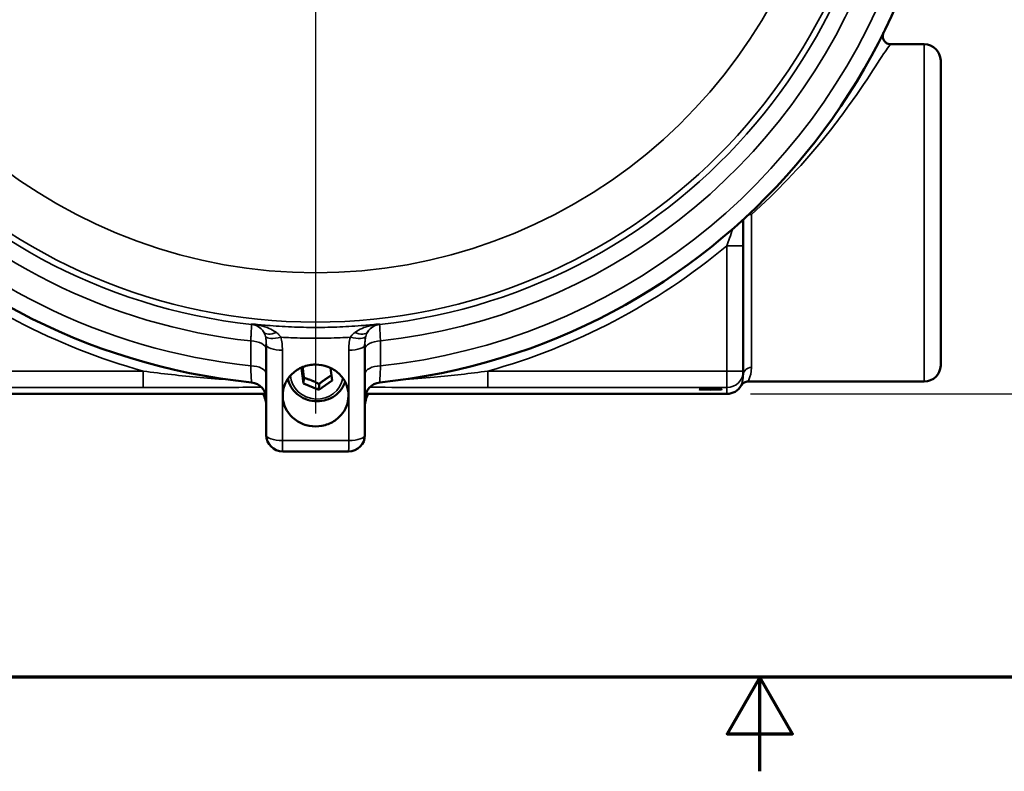
# Model space of a CAD drawing. Units: inches. Extents: x 0.2 to 31.2, y 0.2 to 24.1.
# Drawn here: x 12.9 to 16.6, y 0.2 to 3.1 of the extents above; entities that cross this region are included whole.
import ezdxf

# ---------------------------------------------------------------- set-up
doc = ezdxf.new("R2010")
doc.units = ezdxf.units.IN
doc.header["$LTSCALE"] = 1.428571
doc.header["$MEASUREMENT"] = 0
for name, color, linetype, lineweight in [('Border (ANSI)', 7, 'Continuous', 70), ('Center Mark (ANSI)', 7, 'Continuous', 25), ('Dimension (ANSI)', 7, 'Continuous', 25), ('Visible (ANSI)', 7, 'Continuous', 50), ('Visible Narrow (ANSI)', 7, 'Continuous', 35)]:
    doc.layers.add(name, color=color, linetype=linetype, lineweight=lineweight)
doc.styles.add('Note Text (ANSI)', font='tahoma.ttf')
doc.dimstyles.new('Default (ANSI)', dxfattribs={"dimscale": 1.428571, "dimtxt": 0.12, "dimasz": 0.098425, "dimexe": 0.125, "dimexo": 0.0625, "dimgap": 0.031496, "dimtad": 0, "dimtih": 1, "dimtoh": 1, "dimrnd": 1e-08, "dimzin": 4, "dimdsep": 46, "dimtxsty": 'Note Text (ANSI)', "dimcen": 0.09, "dimdle": 0.393701, "dimclrd": 256, "dimclre": 256, "dimclrt": 256, "dimadec": 0, "dimazin": 1, "dimtfac": 1, "dimtofl": 0, "dimtmove": 0, "dimatfit": 3, "dimfxl": 1, "dimtolj": 1, "dimtzin": 4, "dimlwd": -1, "dimlwe": -1, "dimarcsym": 0})

# ---------------------------------------------------------------- blocks, each defined once
blk = doc.blocks.new('Borders Default Border')
at = {"layer": 'Border (ANSI)', "flags": 128}
for points in [[(0.3937, 0.3937), (0.3937, 16.6063), (21.6063, 16.6063), (21.6063, 0.3937), (0.3937, 0.3937)], [(11, 0.1437), (11, 0.3937), (10.9134, 0.2437), (11.0866, 0.2437), (11, 0.3937)]]:
    blk.add_lwpolyline(points, dxfattribs=at)
blk = doc.blocks.new('*D17')
at = {"layer": 'Defpoints', "color": 0, "transparency": 16777216}
for p in [(14.9638, 6.936), (15.5888, 1.6391), (17.9634, 1.6391)]:
    blk.add_point(p, dxfattribs=at)
at = {"layer": 'Dimension (ANSI)', "transparency": 16777216}
for p, q in [((15.0531, 6.936), (18.142, 6.936)), ((17.9634, 6.7954), (17.9634, 4.5789)), ((17.9634, 1.7797), (17.9634, 3.9962)), ((15.6781, 1.6391), (18.142, 1.6391))]:
    blk.add_line(p, q, dxfattribs=at)
for points in [[(17.94, 6.7954), (17.9869, 6.7954), (17.9634, 6.936)], [(17.94, 1.7797), (17.9869, 1.7797), (17.9634, 1.6391)]]:
    blk.add_solid(points, dxfattribs=at)
at = {"layer": 'Dimension (ANSI)', "transparency": 16777216, "attachment_point": 2, "style": 'Note Text (ANSI)'}
for s, insert, char_height in [('\\A1; \\fTahoma|b0|i0;\\H0.1714;5.30"', (17.9634, 4.5111), 0.171429), ('\\A1;[135]', (17.9634, 4.2426), 0.17143)]:
    blk.add_mtext(s, dxfattribs=dict(at, insert=insert, char_height=char_height))

msp = doc.modelspace()

# ---------------------------------------------------------------- linework, layer by layer
at = {"layer": 'Center Mark (ANSI)', "linetype": 'Continuous'}
msp.add_line((14.0263, 7.0541), (14.0263, 1.5646), dxfattribs=at)
at = {"layer": 'Visible (ANSI)'}
for p, q in [((16.2124, 2.9672), (16.3388, 2.9672)), ((16.4013, 2.9061), (16.4013, 1.7471)), ((15.6513, 2.202), (15.6513, 2.302)), ((15.6513, 1.7257), (15.6513, 2.202)), ((13.8388, 1.8265), (13.8388, 1.4829)), ((14.2138, 1.4829), (14.2138, 1.8265)), ((13.9732, 1.7374), (13.9799, 1.742)), ((13.9804, 1.6786), (13.9732, 1.7374)), ((14.0827, 1.7378), (14.0886, 1.6896)), ((15.6513, 1.7111), (15.6513, 1.7257)), ((13.9816, 1.7005), (13.9804, 1.6786)), ((14.0886, 1.6896), (14.0381, 1.6547)), ((15.6699, 1.686), (16.3388, 1.686)), ((14.0381, 1.6547), (13.9804, 1.6786)), ((14.0394, 1.6766), (14.0381, 1.6547)), ((13.8359, 1.6391), (12.4638, 1.6391)), ((15.5888, 1.6391), (14.2166, 1.6391)), ((13.9013, 1.4204), (14.1513, 1.4204))]:
    msp.add_line(p, q, dxfattribs=at)
for centre, radius, start, end in [((14.0263, 4.0766), 2.4062, 275.8121, 264.1879), ((16.3388, 2.9047), 0.0625, 1.2606, 90), ((16.3388, 1.7485), 0.0625, 270, 358.7394), ((13.7763, 1.6206), 0.0625, 0, 84.1879), ((14.2763, 1.6206), 0.0625, 95.8121, 180), ((13.745, 1.5925), 0.0938, 0, 29.8268), ((14.3075, 1.5925), 0.0938, 150.1732, 180), ((13.9013, 1.4829), 0.0625, 180, 270), ((14.1513, 1.4829), 0.0625, 270, 0)]:
    msp.add_arc(centre, radius, start, end, dxfattribs=at)
msp.add_ellipse((15.5263, 1.6566), major_axis=(-0.043, 0), ratio=0.034921, dxfattribs=at)
msp.add_ellipse((15.5888, 1.7017), major_axis=(0, -0.0625), ratio=0.999391, start_param=0, end_param=1.046848, dxfattribs=at)
for points, knots in [([(16.2124, 2.9672), (16.2123, 2.9672), (16.2123, 2.9672), (16.2098, 2.9673), (16.2074, 2.9675), (16.2026, 2.9687), (16.2003, 2.9695), (16.1946, 2.9725), (16.1913, 2.975), (16.186, 2.9812), (16.184, 2.9848), (16.1814, 2.9925), (16.1809, 2.9966), (16.1815, 3.0047), (16.1825, 3.0087), (16.1843, 3.0123)], [-0.0004024, -0.0004024, -0.0004024, -0.0004024, 0, 0, 0.0185572, 0.0185572, 0.0371126, 0.0371126, 0.0681304, 0.0681304, 0.0991236, 0.0991236, 0.130109, 0.130109, 0.1611067, 0.1611067, 0.1611067, 0.1611067]), ([(13.9012, 1.6333), (13.9012, 1.6361), (13.9013, 1.6388), (13.9025, 1.655), (13.906, 1.6682), (13.918, 1.6936), (13.9266, 1.7055), (13.949, 1.7267), (13.9628, 1.7354), (13.9933, 1.7473), (14.0096, 1.7503), (14.0422, 1.7504), (14.0582, 1.7475), (14.0732, 1.7418), (14.0885, 1.736), (14.1025, 1.7274), (14.1258, 1.7059), (14.135, 1.6932), (14.1469, 1.6669), (14.1502, 1.6537), (14.1519, 1.6274), (14.1504, 1.6146), (14.143, 1.5891), (14.1368, 1.5766), (14.1196, 1.5536), (14.1085, 1.5434), (14.082, 1.5267), (14.0665, 1.5207), (14.0343, 1.5147), (14.0179, 1.5147), (13.9864, 1.5206), (13.9715, 1.5263), (13.9443, 1.543), (13.9323, 1.554), (13.9149, 1.5782), (13.9089, 1.5907), (13.9026, 1.6135), (13.9012, 1.6234), (13.9012, 1.6333)], [-0.622787, -0.622787, -0.622787, -0.622787, -0.600581, -0.600581, -0.490864, -0.490864, -0.374699, -0.374699, -0.248584, -0.248584, -0.123169, -0.123169, 0, 0, 0, 0.126213, 0.126213, 0.249731, 0.249731, 0.359025, 0.359025, 0.46286, 0.46286, 0.573356, 0.573356, 0.690118, 0.690118, 0.816312, 0.816312, 0.940203, 0.940203, 1.061137, 1.061137, 1.18748, 1.18748, 1.29743, 1.29743, 1.378119, 1.378119, 1.378119, 1.378119]), ([(14.1387, 1.6846), (14.138, 1.6825), (14.1372, 1.6804), (14.132, 1.6679), (14.1259, 1.658), (14.1106, 1.6406), (14.1015, 1.633), (14.0811, 1.621), (14.0699, 1.6166), (14.0464, 1.6113), (14.0342, 1.6104), (14.0101, 1.6124), (13.9982, 1.6152), (13.9759, 1.6243), (13.9655, 1.6306), (13.9473, 1.6459), (13.9395, 1.6549), (13.9275, 1.6745), (13.9232, 1.6852), (13.9207, 1.6961)], [1.471086, 1.471086, 1.471086, 1.471086, 1.531963, 1.531963, 1.848482, 1.848482, 2.167512, 2.167512, 2.489161, 2.489161, 2.812559, 2.812559, 3.136491, 3.136491, 3.45969, 3.45969, 3.780951, 3.780951, 4.093643, 4.093643, 4.093643, 4.093643]), ([(15.6513, 1.6798), (15.6522, 1.6805), (15.6533, 1.6812), (15.6567, 1.6832), (15.6592, 1.6842), (15.6645, 1.6856), (15.6672, 1.686), (15.6699, 1.686)], [0.3881681, 0.3881681, 0.3881681, 0.3881681, 0.5000005, 0.5000005, 0.7500007, 0.7500007, 1.000001, 1.000001, 1.000001, 1.000001]), ([(15.6429, 1.6704), (15.6442, 1.6727), (15.6459, 1.6749), (15.6489, 1.6779), (15.6501, 1.6789), (15.6513, 1.6798)], [0, 0, 0, 0, 0.2500002, 0.2500002, 0.3881681, 0.3881681, 0.3881681, 0.3881681])]:
    msp.add_open_spline(points, degree=3, knots=knots, dxfattribs=at)
for points, weights in [([(13.9771, 1.7401), (13.9793, 1.7229), (13.9816, 1.7005)], [1.06960805278, 1.10182193697, 1]), ([(13.9816, 1.7005), (14.0107, 1.6917), (14.0394, 1.6766)], [1, 1.15470053838, 1]), ([(14.0394, 1.6766), (14.0634, 1.696), (14.0862, 1.7094)], [1, 1.14456990799, 1.01893444351])]:
    msp.add_rational_spline(points, weights, degree=2, dxfattribs=at)
at = {"layer": 'Visible Narrow (ANSI)'}
for p, q in [((16.3388, 1.686), (16.3388, 2.9672)), ((15.6825, 2.3206), (15.6825, 1.7397)), ((15.5888, 2.202), (15.6513, 2.202)), ((15.5888, 2.202), (15.5888, 1.7257)), ((13.9, 1.4615), (13.9, 1.8052)), ((14.1525, 1.8052), (14.1525, 1.4615)), ((13.3716, 1.7257), (12.4638, 1.7257)), ((13.3716, 1.6632), (13.3716, 1.7257)), ((14.681, 1.6632), (14.681, 1.7257)), ((15.5888, 1.7257), (14.681, 1.7257)), ((15.5888, 1.6632), (15.5888, 1.7257)), ((15.5888, 1.7257), (15.6513, 1.7257)), ((12.4638, 1.6632), (13.3716, 1.6632)), ((14.681, 1.6632), (15.5888, 1.6632)), ((15.5888, 1.6632), (15.5888, 1.6391))]:
    msp.add_line(p, q, dxfattribs=at)
msp.add_circle((14.0263, 4.0766), 2.1647, dxfattribs=at)
for radius, start, end in [(2.3437, 23.2434, 263.9577), (2.25, 23.8012, 263.7083), (2.1875, 276.3794, 263.6206), (1.9772, 190.9677, 349.0323), (2.25, 276.2917, 339.4483), (2.3437, 276.0423, 339.4927), (2.4404, 230.1888, 254.4382), (2.4404, 285.5618, 309.8112)]:
    msp.add_arc((14.0263, 4.0766), radius, start, end, dxfattribs=at)
for centre, major_axis, ratio, start_param, end_param in [((15.6825, 2.3203), (0.0312, 0), 0.009343, 1.570796, 1.934251), ((15.6825, 2.3203), (0.0214, -0.0227), 0.006412, 1.577592, 1.823316), ((13.7763, 1.8406), (-0.0625, 0), 0.999653, 3.730335, 4.601085), ((13.8802, 1.91), (-0.0523, -0.0342), 0.520064, 0.017126, 1.196019), ((14.1723, 1.91), (0.0523, -0.0342), 0.520064, 5.087166, 6.266059), ((14.2763, 1.8406), (0.0625, 0), 0.999653, 1.6821, 2.55285), ((13.7763, 1.8091), (0.0625, 0), 0.497736, 0, 1.515973), ((13.8955, 1.8759), (-0.0601, -0.0171), 0.32537, 0.06882, 1.457188), ((14.1571, 1.8759), (0.0601, -0.0171), 0.32537, 4.825997, 6.214365), ((14.2763, 1.8091), (-0.0625, 0), 0.497736, 4.767212, 6.283185), ((13.9013, 1.8265), (-0.0625, 0), 0.34202, 0, 1.551016), ((14.1513, 1.8265), (0.0625, 0), 0.34202, 4.73217, 6.283185), ((13.7763, 1.7148), (0.0625, 0), 0.497912, 0, 1.51814), ((14.2763, 1.7148), (-0.0625, 0), 0.497912, 4.765045, 6.283185), ((15.5888, 1.7257), (0.0625, 0), 0.999391, 4.712389, 6.283185), ((15.6825, 1.7111), (-0.0312, 0), 0.916181, 4.712389, 6.283185), ((14.0309, 1.7135), (0.0998, -0.0058), 0.939509, 3.248076, 6.189835), ((13.9013, 1.4829), (-0.0625, 0), 0.34202, 0, 1.551016), ((13.9013, 1.4829), (0, -0.0625), 0.021048, 5.061384, 6.283185), ((14.1513, 1.4829), (0, -0.0625), 0.021048, 0, 1.221802), ((14.1513, 1.4829), (0.0625, 0), 0.34202, 4.73217, 6.283185)]:
    msp.add_ellipse(centre, major_axis=major_axis, ratio=ratio, start_param=start_param, end_param=end_param, dxfattribs=at)
for points, knots in [([(15.6825, 2.3206), (15.7786, 2.4071), (15.868, 2.5015), (16.0033, 2.6658), (16.0544, 2.7358), (16.1306, 2.8472), (16.1583, 2.8909), (16.1867, 2.9344), (16.1939, 2.9452), (16.2062, 2.9624), (16.2105, 2.9672), (16.2124, 2.9672)], [15.176946, 15.176946, 15.176946, 15.176946, 16.183528, 16.183528, 16.952181, 16.952181, 17.613341, 17.613341, 17.910074, 17.910074, 18.272864, 18.272864, 18.272864, 18.272864]), ([(15.6113, 2.2661), (15.6073, 2.2549), (15.6031, 2.2429), (15.5955, 2.2213), (15.5921, 2.2116), (15.5888, 2.202)], [-2.543663, -2.543663, -2.543663, -2.543663, -2.4115115, -2.4115115, -2.307627, -2.307627, -2.307627, -2.307627]), ([(13.7832, 1.9027), (13.7832, 1.9025), (13.7832, 1.9022), (13.783, 1.8994), (13.7827, 1.8937), (13.7818, 1.8783), (13.7813, 1.8698), (13.7805, 1.8539), (13.7801, 1.8472), (13.7797, 1.8402)], [-0.1623807, -0.1623807, -0.1623807, -0.1623807, -0.1456649, -0.1456649, -0.080925, -0.080925, -0.031125, -0.031125, 0, 0, 0, 0]), ([(14.2693, 1.9052), (14.2497, 1.903), (14.23, 1.9011), (14.2103, 1.8994), (14.1797, 1.8968), (14.1491, 1.8949), (14.0877, 1.8923), (14.057, 1.8917), (14.0263, 1.8917), (13.9955, 1.8917), (13.9648, 1.8923), (13.9035, 1.8949), (13.8728, 1.8968), (13.8422, 1.8994), (13.8225, 1.9011), (13.8028, 1.903), (13.7832, 1.9052)], [-1.117809, -1.117809, -1.117809, -1.117809, -0.962985, -0.962985, -0.962985, -0.722239, -0.722239, -0.481493, -0.481493, -0.481493, -0.240746, -0.240746, 0, 0, 0, 0.154824, 0.154824, 0.154824, 0.154824]), ([(13.8776, 1.8721), (13.875, 1.8741), (13.8721, 1.876), (13.8611, 1.8828), (13.8521, 1.8871), (13.8368, 1.893), (13.8306, 1.8951), (13.8244, 1.8968), (13.8178, 1.8988), (13.811, 1.9004), (13.7972, 1.9032), (13.7902, 1.9044), (13.7832, 1.9052)], [0, 0, 0, 0, 0.0407556, 0.0407556, 0.1521935, 0.1521935, 0.2218423, 0.2218423, 0.2218423, 0.296465, 0.296465, 0.3710877, 0.3710877, 0.3710877, 0.3710877]), ([(13.7832, 1.9052), (13.7866, 1.9047), (13.79, 1.9038), (13.7966, 1.9016), (13.7999, 1.9002), (13.803, 1.8985), (13.806, 1.8969), (13.8089, 1.8951), (13.8162, 1.8896), (13.8205, 1.8856), (13.8257, 1.8791), (13.827, 1.8772), (13.8282, 1.8753)], [-0.3710877, -0.3710877, -0.3710877, -0.3710877, -0.296465, -0.296465, -0.2218423, -0.2218423, -0.2218423, -0.1521935, -0.1521935, -0.0407556, -0.0407556, 0, 0, 0, 0]), ([(13.8282, 1.8753), (13.8299, 1.8728), (13.8313, 1.87), (13.8339, 1.8641), (13.835, 1.8609), (13.8359, 1.8575)], [-0.1058451, -0.1058451, -0.1058451, -0.1058451, -0.0529225, -0.0529225, 0, 0, 0, 0]), ([(13.8942, 1.8545), (13.8922, 1.8577), (13.8898, 1.8608), (13.8842, 1.8667), (13.8811, 1.8695), (13.8776, 1.8721)], [0, 0, 0, 0, 0.0529225, 0.0529225, 0.1058451, 0.1058451, 0.1058451, 0.1058451]), ([(14.1749, 1.8721), (14.1714, 1.8695), (14.1683, 1.8667), (14.1628, 1.8608), (14.1604, 1.8577), (14.1584, 1.8545)], [0, 0, 0, 0, 0.0529225, 0.0529225, 0.1058451, 0.1058451, 0.1058451, 0.1058451]), ([(14.2693, 1.9052), (14.2623, 1.9044), (14.2554, 1.9032), (14.2416, 1.9004), (14.2348, 1.8988), (14.2281, 1.8968), (14.2219, 1.8951), (14.2158, 1.893), (14.2004, 1.8871), (14.1914, 1.8828), (14.1804, 1.876), (14.1776, 1.8741), (14.1749, 1.8721)], [-0.0009854, -0.0009854, -0.0009854, -0.0009854, 0.0736373, 0.0736373, 0.14826, 0.14826, 0.14826, 0.2179087, 0.2179087, 0.3293467, 0.3293467, 0.3701022, 0.3701022, 0.3701022, 0.3701022]), ([(14.2167, 1.8575), (14.2176, 1.8609), (14.2187, 1.8641), (14.2212, 1.87), (14.2227, 1.8728), (14.2243, 1.8753)], [-0.1058451, -0.1058451, -0.1058451, -0.1058451, -0.0529225, -0.0529225, 0, 0, 0, 0]), ([(14.2243, 1.8753), (14.2255, 1.8772), (14.2269, 1.8791), (14.2321, 1.8856), (14.2363, 1.8896), (14.2436, 1.8951), (14.2465, 1.8969), (14.2495, 1.8985), (14.2527, 1.9002), (14.2559, 1.9016), (14.2626, 1.9038), (14.2659, 1.9047), (14.2693, 1.9052)], [-0.3701022, -0.3701022, -0.3701022, -0.3701022, -0.3293467, -0.3293467, -0.2179087, -0.2179087, -0.14826, -0.14826, -0.14826, -0.0736373, -0.0736373, 0.0009854, 0.0009854, 0.0009854, 0.0009854]), ([(14.2728, 1.8402), (14.2726, 1.8444), (14.2724, 1.8485), (14.2714, 1.8658), (14.2708, 1.8772), (14.2699, 1.8921), (14.2697, 1.8969), (14.2694, 1.9015), (14.2693, 1.9024), (14.2693, 1.9027)], [-0.1623807, -0.1623807, -0.1623807, -0.1623807, -0.1438107, -0.1438107, -0.0798948, -0.0798948, -0.0307288, -0.0307288, 0, 0, 0, 0]), ([(13.7797, 1.8402), (13.7797, 1.8245), (13.7796, 1.8088), (13.7796, 1.7773), (13.7796, 1.7616), (13.7796, 1.7459)], [-0.27629, -0.27629, -0.27629, -0.27629, -0.138145, -0.138145, 0, 0, 0, 0]), ([(13.8359, 1.8575), (13.837, 1.8533), (13.8377, 1.8488), (13.8386, 1.8388), (13.8388, 1.8332), (13.8388, 1.8265)], [-0.1345226, -0.1345226, -0.1345226, -0.1345226, -0.0686094, -0.0686094, 0, 0, 0, 0]), ([(13.8942, 1.8545), (13.9069, 1.8538), (13.9197, 1.8531), (13.9637, 1.8512), (13.995, 1.8506), (14.0263, 1.8506), (14.0576, 1.8506), (14.0888, 1.8512), (14.1329, 1.8531), (14.1456, 1.8538), (14.1584, 1.8545)], [0.1424699, 0.1424699, 0.1424699, 0.1424699, 0.2407464, 0.2407464, 0.4814927, 0.4814927, 0.4814927, 0.7222391, 0.7222391, 0.8205156, 0.8205156, 0.8205156, 0.8205156]), ([(13.9, 1.8052), (13.9, 1.8136), (13.8998, 1.8221), (13.8979, 1.8386), (13.8964, 1.8467), (13.8942, 1.8545)], [0, 0, 0, 0, 0.0686094, 0.0686094, 0.1345226, 0.1345226, 0.1345226, 0.1345226]), ([(14.1584, 1.8545), (14.156, 1.8462), (14.1544, 1.8377), (14.1527, 1.8212), (14.1525, 1.8132), (14.1525, 1.8052)], [0, 0, 0, 0, 0.0696178, 0.0696178, 0.1345225, 0.1345225, 0.1345225, 0.1345225]), ([(14.2138, 1.8265), (14.2138, 1.8329), (14.2139, 1.8382), (14.2147, 1.8483), (14.2155, 1.853), (14.2167, 1.8575)], [-0.1345225, -0.1345225, -0.1345225, -0.1345225, -0.0696178, -0.0696178, 0, 0, 0, 0]), ([(14.273, 1.7459), (14.273, 1.7616), (14.2729, 1.7773), (14.2729, 1.8088), (14.2729, 1.8245), (14.2728, 1.8402)], [-0.27629, -0.27629, -0.27629, -0.27629, -0.138145, -0.138145, 0, 0, 0, 0]), ([(13.7005, 1.6925), (13.6627, 1.6951), (13.625, 1.698), (13.5147, 1.708), (13.4425, 1.7161), (13.3716, 1.7257)], [2.4840863, 2.4840863, 2.4840863, 2.4840863, 2.7720977, 2.7720977, 3.3332156, 3.3332156, 3.3332156, 3.3332156]), ([(13.7796, 1.7459), (13.7798, 1.7407), (13.7801, 1.7357), (13.7809, 1.7177), (13.7815, 1.7066), (13.7822, 1.6921), (13.7824, 1.6876), (13.7826, 1.6835), (13.7826, 1.6827), (13.7826, 1.6827)], [-0.4995034, -0.4995034, -0.4995034, -0.4995034, -0.431681, -0.431681, -0.2398228, -0.2398228, -0.0922395, -0.0922395, 0, 0, 0, 0]), ([(14.2699, 1.6827), (14.2699, 1.6827), (14.27, 1.6831), (14.2701, 1.686), (14.2704, 1.6918), (14.2711, 1.7073), (14.2715, 1.7159), (14.2723, 1.732), (14.2726, 1.7388), (14.273, 1.7459)], [-0.4995034, -0.4995034, -0.4995034, -0.4995034, -0.4375479, -0.4375479, -0.2430821, -0.2430821, -0.0934931, -0.0934931, 0, 0, 0, 0]), ([(14.681, 1.7257), (14.6138, 1.7167), (14.5456, 1.7089), (14.4354, 1.6987), (14.3938, 1.6953), (14.352, 1.6925)], [0, 0, 0, 0, 0.5307791, 0.5307791, 0.8491787, 0.8491787, 0.8491787, 0.8491787]), ([(15.6699, 1.686), (15.6698, 1.686), (15.6698, 1.6861), (15.6695, 1.687), (15.671, 1.6903), (15.6769, 1.7048), (15.6825, 1.7195), (15.6825, 1.7397)], [-0.7047403, -0.7047403, -0.7047403, -0.7047403, -0.6632877, -0.6632877, -0.4025754, -0.4025754, 0, 0, 0, 0]), ([(15.6513, 1.7111), (15.6513, 1.6964), (15.6475, 1.6855), (15.6436, 1.6743), (15.6426, 1.6716), (15.6428, 1.6705), (15.6428, 1.6704), (15.6429, 1.6704)], [0, 0, 0, 0, 0.4025754, 0.4025754, 0.6632877, 0.6632877, 0.7033547, 0.7033547, 0.7033547, 0.7033547]), ([(13.3716, 1.6632), (13.4452, 1.6632), (13.5188, 1.6634), (13.6685, 1.6638), (13.7446, 1.664), (13.8209, 1.6643)], [-3.333216, -3.333216, -3.333216, -3.333216, -2.772098, -2.772098, -2.188773, -2.188773, -2.188773, -2.188773]), ([(14.2316, 1.6643), (14.2424, 1.6642), (14.2533, 1.6642), (14.3336, 1.664), (14.4028, 1.6637), (14.5417, 1.6633), (14.6113, 1.6632), (14.681, 1.6632)], [-1.144514, -1.144514, -1.144514, -1.144514, -1.061558, -1.061558, -0.530779, -0.530779, 0, 0, 0, 0]), ([(14.1525, 1.4615), (14.1417, 1.4615), (14.1309, 1.4615), (14.0888, 1.4615), (14.0575, 1.4615), (14.0263, 1.4615), (13.995, 1.4615), (13.9638, 1.4615), (13.9217, 1.4615), (13.9109, 1.4615), (13.9, 1.4615)], [-0.7891782, -0.7891782, -0.7891782, -0.7891782, -0.7074818, -0.7074818, -0.471654, -0.471654, -0.471654, -0.235827, -0.235827, -0.1541313, -0.1541313, -0.1541313, -0.1541313])]:
    msp.add_open_spline(points, degree=3, knots=knots, dxfattribs=at)
for points in [[(13.7832, 1.9052), (13.7832, 1.9044), (13.7832, 1.9035), (13.7832, 1.9027)], [(14.2693, 1.9027), (14.2693, 1.9035), (14.2693, 1.9044), (14.2693, 1.9052)]]:
    msp.add_open_spline(points, degree=3, dxfattribs=at)

# ---------------------------------------------------------------- block references
at = {"xscale": 1.428571428571429, "yscale": 1.428571428571429, "zscale": 1.428571428571429}
msp.add_blockref('Borders Default Border', (0, 0), dxfattribs=at)

# ---------------------------------------------------------------- dimensions: what is measured, and where the dimension line sits
at = {"layer": 'Dimension (ANSI)'}
dim = msp.add_linear_dim(base=(17.9634, 1.6391), p1=(14.9638, 6.936), p2=(15.5888, 1.6391), angle=90, text=' \\fTahoma|b0|i0;\\H0.1714;<>"\\X[135]', dimstyle='Default (ANSI)', override={"dimgap": 0.031496, "dimdec": 2, "dimpost": '\\X', "dimtol": 0, "dimlim": 0, "dimtp": 0, "dimtm": 0, "dimtdec": 2, "dimatfit": 1, "dimtvp": -0.25}, dxfattribs=at)
dim.commit()
dim.dimension.update_dxf_attribs({"geometry": '*D17', "text_midpoint": (17.9634, 4.2875), "dimtype": 160})

doc.saveas('drawing.dxf')
